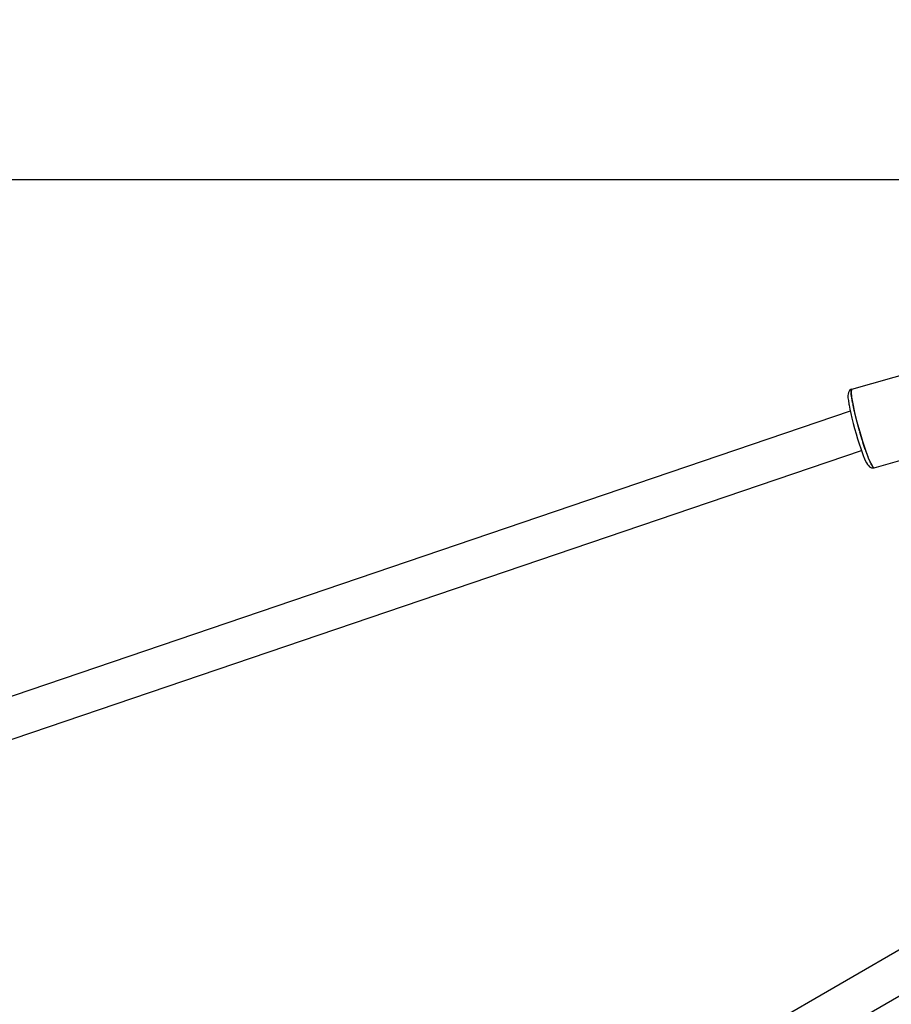
# Model space of a CAD drawing. Units: millimetres. Extents: x -1568 to 13693, y -2963 to 11996.
# Drawn here: x 8832 to 9215, y 3905 to 4338 of the extents above; entities that cross this region are included whole.
import ezdxf

# ---------------------------------------------------------------- set-up
doc = ezdxf.new("R2010")
doc.units = ezdxf.units.MM
doc.layers.add('Dimension', color=7, linetype='Continuous')
doc.dimstyles.new('Standard$0', dxfattribs={"dimtxt": 0.18, "dimasz": 0.18, "dimexe": 0.18, "dimexo": 0.0625, "dimgap": 0.09, "dimtad": 0, "dimtih": 1, "dimtoh": 1, "dimdec": 4, "dimzin": 0, "dimdsep": 46, "dimtxsty": 'Standard', "dimcen": 0.09, "dimadec": 0, "dimazin": 0, "dimtfac": 1, "dimtdec": 4, "dimtofl": 0, "dimtmove": 0, "dimatfit": 3, "dimfxl": 1, "dimtolj": 1, "dimtzin": 0, "dimarcsym": 0})

# ---------------------------------------------------------------- blocks, each defined once
blk = doc.blocks.new('*D8')
at = {"layer": 'Defpoints', "color": 0}
for p in [(1873.19, 4337.63, 4120), (10012.89, 4337.63, 4120), (10012.89, -2104.7)]:
    blk.add_point(p, dxfattribs=at)
at = {"layer": 'Dimension', "color": 0, "linetype": 'ByBlock', "lineweight": -2}
for p, q in [((1873.19, 4337.57), (1873.19, -2104.88)), ((10012.89, 4337.57), (10012.89, -2104.88)), ((2073.19, -2104.7), (5467.95, -2104.7)), ((9812.89, -2104.7), (6418.13, -2104.7))]:
    blk.add_line(p, q, dxfattribs=at)
at = {"layer": 'Dimension', "color": 0}
for points in [[(2073.19, -2071.36), (2073.19, -2138.03), (1873.19, -2104.7)], [(9812.89, -2071.36), (9812.89, -2138.03), (10012.89, -2104.7)]]:
    blk.add_solid(points, dxfattribs=at)
at = {"layer": 'Dimension', "color": 0, "insert": (5943.04, -2104.7), "char_height": 300, "attachment_point": 5}
blk.add_mtext('\\A1;8140', dxfattribs=at)
blk = doc.blocks.new('*D9')
at = {"layer": 'Defpoints', "color": 0}
for p in [(-16.73, 4337.64, 4120), (11902.86, 4337.64, 4120), (11902.86, -2766.58)]:
    blk.add_point(p, dxfattribs=at)
at = {"layer": 'Dimension', "color": 0, "linetype": 'ByBlock', "lineweight": -2}
for p, q in [((-16.73, 4337.58), (-16.73, -2766.76)), ((11902.86, 4337.58), (11902.86, -2766.76)), ((183.27, -2766.58), (5367.98, -2766.58)), ((11702.86, -2766.58), (6518.16, -2766.58))]:
    blk.add_line(p, q, dxfattribs=at)
at = {"layer": 'Dimension', "color": 0}
for points in [[(183.27, -2733.24), (183.27, -2799.91), (-16.73, -2766.58)], [(11702.86, -2733.24), (11702.86, -2799.91), (11902.86, -2766.58)]]:
    blk.add_solid(points, dxfattribs=at)
at = {"layer": 'Dimension', "color": 0, "insert": (5943.07, -2766.58), "char_height": 300, "attachment_point": 5}
blk.add_mtext('\\A1;11920', dxfattribs=at)
blk = doc.blocks.new('*D11')
at = {"layer": 'Defpoints', "color": 0}
for p in [(5943.07, 10297.44, 4120), (5943.07, -1622.16, 4120), (13124.93, -1622.16)]:
    blk.add_point(p, dxfattribs=at)
at = {"layer": 'Dimension', "color": 0, "linetype": 'ByBlock', "lineweight": -2}
for p, q in [((5943.13, 10297.44), (13125.11, 10297.44)), ((13124.93, 10097.44), (13124.93, 4487.73)), ((13124.93, -1422.16), (13124.93, 4187.55)), ((5943.13, -1622.16), (13125.11, -1622.16))]:
    blk.add_line(p, q, dxfattribs=at)
at = {"layer": 'Dimension', "color": 0}
for points in [[(13091.6, 10097.44), (13158.26, 10097.44), (13124.93, 10297.44)], [(13091.6, -1422.16), (13158.26, -1422.16), (13124.93, -1622.16)]]:
    blk.add_solid(points, dxfattribs=at)
at = {"layer": 'Dimension', "color": 0, "insert": (13124.93, 4337.64), "char_height": 300, "attachment_point": 5}
blk.add_mtext('\\A1;11920', dxfattribs=at)

msp = doc.modelspace()

# ---------------------------------------------------------------- linework, layer by layer
for p, q in [((8587.31, 4267.78, 4120), (8858.15, 4267.78, 4120)), ((8858.15, 4267.78, 4120), (9103.08, 4267.78, 4120)), ((9103.08, 4267.78, 4120), (9319.93, 4267.78, 4120)), ((9228.1, 4184.04, 4120), (9197.45, 4175.39, 4120)), ((9197.24, 4175.42, 4120), (9196.66, 4174.98, 4120)), ((9197.65, 4175.57, 4120), (9197.24, 4175.42, 4120)), ((9197.45, 4175.39, 4120), (9197.33, 4174.23, 4120)), ((9197.33, 4174.56, 4120), (9197.37, 4175.11, 4120)), ((9197.37, 4175.11, 4120), (9197.44, 4175.33, 4120)), ((9197.46, 4175.39, 4120), (9197.48, 4175.45, 4120)), ((9197.48, 4175.45, 4120), (9197.65, 4175.57, 4120)), ((9195.97, 4173.35, 4120), (9195.9, 4172.72, 4120)), ((9195.9, 4172.72, 4120), (9195.94, 4171.76, 4120)), ((9195.94, 4171.76, 4120), (9196.09, 4170.48, 4120)), ((9196.1, 4174.06, 4120), (9195.97, 4173.35, 4120)), ((9196.28, 4174.35, 4120), (9196.1, 4174.06, 4120)), ((9196.66, 4174.98, 4120), (9196.28, 4174.35, 4120)), ((9197.34, 4174.31, 4120), (9197.33, 4174.56, 4120)), ((9197.33, 4174.23, 4120), (9197.54, 4172.06, 4120)), ((9197.37, 4173.51, 4120), (9197.35, 4174.01, 4120)), ((9197.53, 4172.12, 4120), (9197.37, 4173.51, 4120)), ((9197.54, 4172.08, 4120), (9197.53, 4172.12, 4120)), ((9197.54, 4172.06, 4120), (9198.06, 4169.03, 4120)), ((9197.8, 4170.43, 4120), (9197.56, 4171.97, 4120)), ((9196.09, 4170.48, 4120), (9196.34, 4168.92, 4120)), ((9196.34, 4168.92, 4120), (9196.41, 4168.53, 4120)), ((9196.41, 4168.53, 4120), (9196.74, 4166.78, 4120)), ((9196.74, 4166.78, 4120), (9197.16, 4164.82, 4120)), ((9198.01, 4169.32, 4120), (9197.8, 4170.43, 4120)), ((9198.06, 4169.03, 4120), (9198.86, 4165.32, 4120)), ((9198.18, 4168.45, 4120), (9198.11, 4168.82, 4120)), ((9198.65, 4166.25, 4120), (9198.18, 4168.45, 4120)), ((9198.63, 4166.4, 4120), (9198.62, 4166.39, 4120)), ((9196.94, 4165.82, 4120), (8523.36, 3936.77, 4120)), ((9197.16, 4164.82, 4120), (9197.65, 4162.71, 4120)), ((9197.65, 4162.71, 4120), (9198.22, 4160.48, 4120)), ((9198.8, 4165.6, 4120), (9198.65, 4166.25, 4120)), ((9198.86, 4165.32, 4120), (9199.89, 4161.16, 4120)), ((9199.2, 4163.87, 4120), (9198.96, 4164.92, 4120)), ((9199.83, 4161.37, 4120), (9199.2, 4163.87, 4120)), ((9198.22, 4160.48, 4120), (9198.83, 4158.19, 4120)), ((9198.83, 4158.19, 4120), (9199.48, 4155.89, 4120)), ((9199.87, 4161.24, 4120), (9199.83, 4161.37, 4120)), ((9199.89, 4161.16, 4120), (9201.08, 4156.82, 4120)), ((9200.52, 4158.79, 4120), (9199.95, 4160.94, 4120)), ((9200.97, 4157.23, 4120), (9200.52, 4158.79, 4120)), ((9199.48, 4155.89, 4120), (9200.16, 4153.63, 4120)), ((9200.16, 4153.63, 4120), (9200.85, 4151.46, 4120)), ((9201.08, 4156.82, 4120), (9202.36, 4152.57, 4120)), ((9201.26, 4156.21, 4120), (9201.14, 4156.61, 4120)), ((9202.02, 4153.66, 4120), (9201.26, 4156.21, 4120)), ((9202.26, 4152.92, 4120), (9202.02, 4153.66, 4120)), ((9200.85, 4151.46, 4120), (9201.53, 4149.43, 4120)), ((9201.53, 4149.43, 4120), (9202.19, 4147.59, 4120)), ((9202.36, 4152.57, 4120), (9203.65, 4148.68, 4120)), ((9202.8, 4151.22, 4120), (9202.48, 4152.21, 4120)), ((9203.56, 4148.94, 4120), (9202.8, 4151.22, 4120)), ((9203.51, 4149.1, 4120), (9203.51, 4149.1, 4120)), ((9207.38, 4140.91, 4120), (9238.03, 4149.56, 4120)), ((8529.21, 3919.8, 4120), (9201.85, 4148.54, 4120)), ((9202.19, 4147.59, 4120), (9202.81, 4145.97, 4120)), ((9202.81, 4145.97, 4120), (9202.96, 4145.59, 4120)), ((9202.96, 4145.59, 4120), (9203.56, 4144.18, 4120)), ((9203.62, 4148.78, 4120), (9203.56, 4148.94, 4120)), ((9203.65, 4148.68, 4120), (9204.87, 4145.38, 4120)), ((9204.31, 4146.86, 4120), (9203.74, 4148.45, 4120)), ((9204.76, 4145.68, 4120), (9204.31, 4146.86, 4120)), ((9204.87, 4145.38, 4120), (9205.94, 4142.9, 4120)), ((9205.01, 4145.04, 4120), (9204.92, 4145.28, 4120)), ((9205.65, 4143.51, 4120), (9205.01, 4145.04, 4120)), ((9203.56, 4144.18, 4120), (9204.09, 4143.08, 4120)), ((9204.09, 4143.08, 4120), (9204.54, 4142.31, 4120)), ((9204.54, 4142.31, 4120), (9204.91, 4141.88, 4120)), ((9204.91, 4141.88, 4120), (9205.39, 4141.33, 4120)), ((9205.39, 4141.33, 4120), (9206.04, 4141.01, 4120)), ((9205.85, 4143.11, 4120), (9205.65, 4143.51, 4120)), ((9205.94, 4142.9, 4120), (9206.8, 4141.37, 4120)), ((9206.23, 4142.32, 4120), (9206.02, 4142.76, 4120)), ((9206.04, 4141.01, 4120), (9206.33, 4140.93, 4120)), ((9206.72, 4141.47, 4120), (9206.23, 4142.32, 4120)), ((9206.33, 4140.93, 4120), (9207.06, 4140.86, 4120)), ((9206.77, 4141.43, 4120), (9206.72, 4141.47, 4120)), ((9206.8, 4141.37, 4120), (9207.38, 4140.91, 4120)), ((9207.12, 4141.01, 4120), (9206.84, 4141.34, 4120)), ((9207.06, 4140.86, 4120), (9207.37, 4140.91, 4120)), ((9207.33, 4140.95, 4120), (9207.12, 4141.01, 4120)), ((9292.68, 3971.76, 4120), (8831.95, 3705.42, 4120)), ((8840.67, 3690.26, 4120), (9300.38, 3956.02, 4120))]:
    msp.add_line(p, q)

# ---------------------------------------------------------------- dimensions: what is measured, and where the dimension line sits
at = {"layer": 'Dimension'}
dim = msp.add_linear_dim(base=(13124.93, -1622.16), p1=(5943.07, 10297.44, 4120), p2=(5943.07, -1622.16, 4120), angle=90, dimstyle='Standard$0', override={"dimtxt": 300, "dimasz": 200, "dimdec": 0, "dimarcsym": 1}, dxfattribs=at)
dim.commit()
dim.dimension.update_dxf_attribs({"geometry": '*D11', "text_midpoint": (13124.93, 4337.64)})
for base, p1, p2, picture, middle in [((11902.86, -2766.58), (-16.73, 4337.64, 4120), (11902.86, 4337.64, 4120), '*D9', (5943.07, -2766.58)), ((10012.89, -2104.7), (1873.19, 4337.63, 4120), (10012.89, 4337.63, 4120), '*D8', (5943.04, -2104.7))]:
    dim = msp.add_linear_dim(base=base, p1=p1, p2=p2, dimstyle='Standard$0', override={"dimtxt": 300, "dimasz": 200, "dimdec": 0, "dimarcsym": 1}, dxfattribs=at)
    dim.commit()
    dim.dimension.update_dxf_attribs({"geometry": picture, "text_midpoint": middle})

doc.saveas('drawing.dxf')
